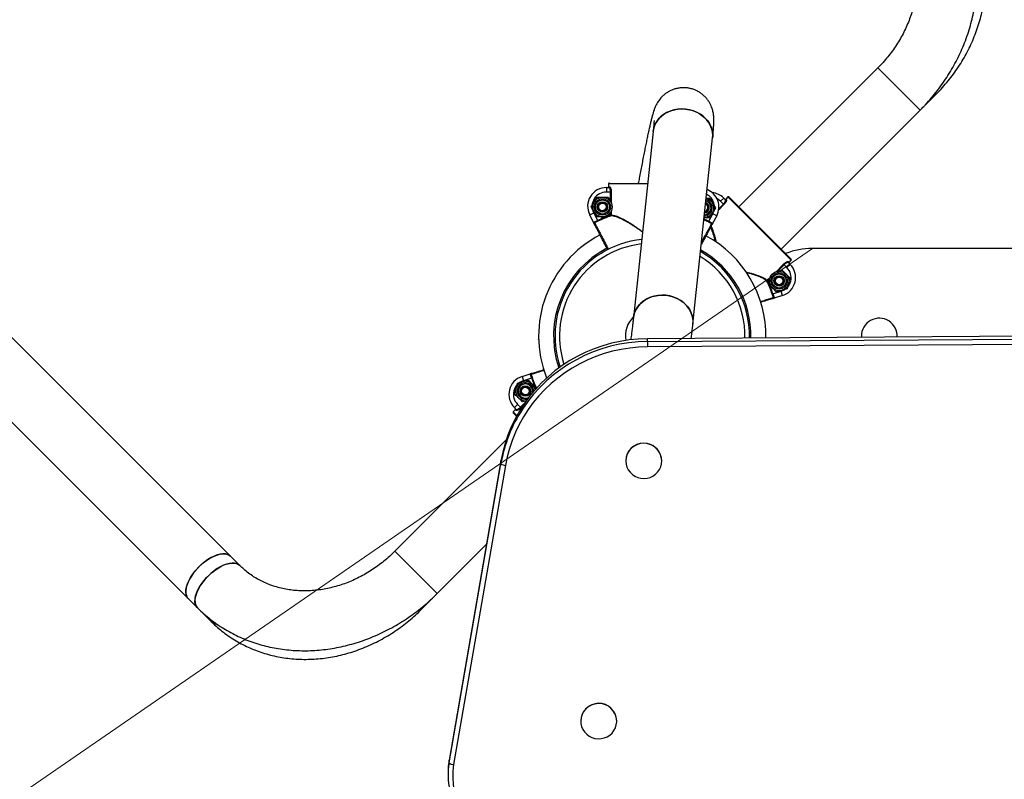
# Model space of a CAD drawing. Units: millimetres. Extents: x 37 to 56.9, y 35.8 to 60.5.
# Drawn here: x 49.7 to 50.4, y 47.9 to 48.4 of the extents above; entities that cross this region are included whole.
import ezdxf

# ---------------------------------------------------------------- set-up
doc = ezdxf.new("R2010")
doc.units = ezdxf.units.MM
doc.linetypes.add('CENTERX2', pattern=[20.32, 12.7, -2.54, 2.54, -2.54])

# ---------------------------------------------------------------- blocks, each defined once
blk = doc.blocks.new('aa')
at = {"color": 7, "linetype": 'Continuous', "lineweight": 25}
for p, q in [((48.49789, 49.34745), (49.84519, 48.0012)), ((49.87346, 48.02949), (49.5238, 48.37888)), ((50.30632, 48.3561), (50.21337, 48.26308)), ((50.33461, 48.32783), (50.30632, 48.3561)), ((50.30632, 48.3561), (50.33461, 48.32783)), ((50.33461, 48.32783), (50.34521, 48.33844)), ((50.34467, 48.33898), (50.34521, 48.33844)), ((50.34521, 48.33844), (50.34469, 48.33896)), ((50.24166, 48.23481), (50.33461, 48.32783)), ((50.15602, 48.31341), (50.14283, 48.18889)), ((50.1826, 48.18467), (50.19579, 48.30919)), ((50.12623, 48.27852), (50.12621, 48.27653)), ((50.12673, 48.27902), (50.15235, 48.27882)), ((50.1248, 48.27604), (50.12478, 48.27304)), ((50.12755, 48.27301), (50.12478, 48.27304)), ((50.1248, 48.27604), (50.12652, 48.27602)), ((50.12621, 48.27653), (50.12701, 48.27652)), ((50.12755, 48.27301), (50.12802, 48.27301)), ((50.1146, 48.26312), (50.1165, 48.26635)), ((50.12591, 48.26953), (50.12776, 48.26626)), ((50.19154, 48.26901), (50.1939, 48.26899)), ((50.1939, 48.26899), (50.19575, 48.26573)), ((50.20318, 48.26902), (50.20106, 48.2669)), ((50.20302, 48.26494), (50.20106, 48.2669)), ((50.20302, 48.26494), (50.20335, 48.26461)), ((50.20318, 48.26902), (50.2044, 48.26781)), ((50.20595, 48.26979), (50.20453, 48.26838)), ((50.20453, 48.26838), (50.20509, 48.26781)), ((50.24838, 48.22739), (50.20595, 48.26979)), ((50.20665, 48.26979), (50.24838, 48.2281)), ((50.1136, 48.2578), (50.11626, 48.25918)), ((50.11624, 48.25268), (50.1136, 48.2578)), ((50.11626, 48.25918), (50.11891, 48.25405)), ((50.1183, 48.25659), (50.11645, 48.25985)), ((50.12742, 48.25752), (50.12759, 48.25705)), ((50.12742, 48.25752), (50.12789, 48.25752)), ((50.12791, 48.26012), (50.12771, 48.25976)), ((50.19315, 48.25346), (50.19588, 48.25855)), ((50.1976, 48.26246), (50.1957, 48.25923)), ((50.19852, 48.25713), (50.19588, 48.25855)), ((50.11891, 48.25405), (50.11913, 48.2536)), ((50.19292, 48.25301), (50.19315, 48.25346)), ((50.19852, 48.25713), (50.19579, 48.25205)), ((50.70452, 48.23529), (50.26252, 48.23529)), ((50.2432, 48.22479), (50.24353, 48.22446)), ((50.24761, 48.22463), (50.24549, 48.22251)), ((50.2464, 48.22654), (50.24697, 48.22597)), ((50.2464, 48.22584), (50.24761, 48.22463)), ((50.24697, 48.22597), (50.24838, 48.22739)), ((50.23818, 48.21977), (50.23857, 48.21987)), ((50.24549, 48.22251), (50.24353, 48.22446)), ((50.23213, 48.21329), (50.23258, 48.2135)), ((50.23225, 48.21383), (50.23258, 48.2135)), ((50.23301, 48.21165), (50.23398, 48.21527)), ((50.24751, 48.21554), (50.24654, 48.21192)), ((50.23561, 48.20484), (50.23608, 48.205)), ((50.23608, 48.205), (50.24159, 48.20671)), ((50.24248, 48.20385), (50.24159, 48.20671)), ((50.24557, 48.20829), (50.24194, 48.20732)), ((50.24248, 48.20385), (50.23698, 48.20214)), ((50.78792, 48.1791), (50.15216, 48.17492)), ((50.07947, 48.17418), (50.07938, 48.17447)), ((50.15218, 48.17305), (50.15216, 48.17492)), ((50.15218, 48.17305), (50.78794, 48.17723)), ((50.78796, 48.1737), (50.1522, 48.16952)), ((50.29522, 48.17668), (50.29525, 48.17586)), ((50.06528, 48.1453), (50.0689, 48.14627)), ((50.06836, 48.14974), (50.07387, 48.15145)), ((50.06836, 48.14974), (50.06925, 48.14687)), ((50.07477, 48.14859), (50.06925, 48.14687)), ((50.07524, 48.14875), (50.07477, 48.14859)), ((50.06334, 48.13805), (50.06431, 48.14167)), ((50.07783, 48.14194), (50.0777, 48.14145)), ((50.07114, 48.13341), (50.06864, 48.13274)), ((50.06387, 48.12761), (50.06246, 48.1262)), ((50.06323, 48.12896), (50.06535, 48.13108)), ((50.06445, 48.12775), (50.06323, 48.12896)), ((50.06444, 48.12705), (50.06387, 48.12761)), ((50.06535, 48.13108), (50.06731, 48.12913)), ((50.06764, 48.12879), (50.06731, 48.12913)), ((50.06471, 48.12324), (50.06246, 48.12549)), ((50.05778, 48.10737), (49.9833, 48.03283)), ((50.05422, 48.09326), (50.01961, 47.89325)), ((50.05423, 48.09139), (50.05422, 48.09326)), ((50.13776, 48.09331), (50.13776, 48.09319)), ((50.16176, 48.09335), (50.16176, 48.09346)), ((50.01962, 47.89138), (50.05423, 48.09139)), ((50.05719, 48.09031), (50.02258, 47.8903)), ((50.01159, 48.00456), (50.04458, 48.03758)), ((49.87959, 48.02337), (49.87346, 48.02949)), ((49.9833, 48.03283), (50.01159, 48.00456)), ((49.84519, 48.0012), (49.85132, 47.99507)), ((50.00099, 47.99395), (50.01159, 48.00456)), ((49.85132, 47.99507), (49.86056, 47.98584)), ((50.00099, 47.99395), (50.00039, 47.99455)), ((50.00046, 47.99448), (50.00099, 47.99395)), ((50.10765, 47.91931), (50.10765, 47.9192)), ((50.13165, 47.91936), (50.13165, 47.91947)), ((50.01962, 47.89138), (50.01961, 47.89325)), ((50.01891, 47.88474), (50.01892, 47.88287))]:
    blk.add_line(p, q, dxfattribs=at)
at = {"color": 8, "linetype": 'Continuous', "lineweight": 25}
for p, q in [((50.1523, 48.27832), (50.12623, 48.27852)), ((50.1275, 48.26669), (50.12755, 48.27301)), ((50.12802, 48.27301), (50.12796, 48.26591)), ((50.20335, 48.26461), (50.19985, 48.26111)), ((50.19995, 48.26187), (50.20302, 48.26494)), ((50.12742, 48.25752), (50.12744, 48.25934)), ((50.12791, 48.26012), (50.12789, 48.25752)), ((50.23818, 48.21977), (50.2432, 48.22479)), ((50.24353, 48.22446), (50.23906, 48.21998)), ((50.23225, 48.21383), (50.23408, 48.21567)), ((50.23387, 48.21479), (50.23258, 48.2135)), ((50.06246, 48.1262), (50.06496, 48.1237)), ((50.06731, 48.12913), (50.06999, 48.13181)), ((50.06863, 48.12978), (50.06764, 48.12879))]:
    blk.add_line(p, q, dxfattribs=at)
at = {"color": 7, "linetype": 'CENTERX2', "lineweight": 18}
for p, q in [((48.45343, 46.98869), (50.26252, 48.23529)), ((50.26252, 48.23529), (50.81642, 48.23529))]:
    blk.add_line(p, q, dxfattribs=at)
at = {"color": 7, "linetype": 'Continuous', "lineweight": 25, "flags": 128}
for points in [[(50.19579, 48.30919), (50.19588, 48.3109), (50.19568, 48.31322), (50.19513, 48.3155), (50.19423, 48.3177), (50.19301, 48.31979), (50.19149, 48.32173), (50.18968, 48.32349), (50.18763, 48.32502), (50.18537, 48.32631), (50.18294, 48.32734), (50.18039, 48.32807), (50.17775, 48.32851), (50.17509, 48.32864), (50.17244, 48.32846), (50.16984, 48.32798), (50.16736, 48.32719), (50.16503, 48.32613), (50.1629, 48.3248), (50.16099, 48.32322), (50.15935, 48.32144), (50.15801, 48.31947), (50.15699, 48.31736), (50.1563, 48.31514), (50.15602, 48.3134)], [(50.15602, 48.31341), (50.15609, 48.31401), (50.1566, 48.31626), (50.15746, 48.31843), (50.15864, 48.32048), (50.16014, 48.32236), (50.16191, 48.32404), (50.16394, 48.32549), (50.16618, 48.32669), (50.16859, 48.32762), (50.17113, 48.32826), (50.17376, 48.32859), (50.17642, 48.32861), (50.17908, 48.32833)], [(50.17908, 48.32833), (50.18168, 48.32774), (50.18418, 48.32686), (50.18652, 48.3257), (50.18868, 48.32428), (50.19062, 48.32263), (50.19228, 48.32078), (50.19366, 48.31877), (50.19472, 48.31661), (50.19545, 48.31436), (50.19582, 48.31206), (50.19584, 48.30975), (50.19579, 48.30919)], [(50.1826, 48.18467), (50.18269, 48.18638), (50.18249, 48.1887), (50.18194, 48.19098), (50.18104, 48.19318), (50.17982, 48.19527), (50.1783, 48.19721), (50.17649, 48.19896), (50.17444, 48.2005), (50.17218, 48.20179), (50.16975, 48.20281), (50.1672, 48.20355), (50.16457, 48.20399), (50.1619, 48.20412), (50.15925, 48.20394), (50.15666, 48.20345), (50.15417, 48.20267), (50.15184, 48.2016), (50.14971, 48.20027), (50.1478, 48.1987), (50.14616, 48.19692), (50.14482, 48.19495), (50.1438, 48.19284), (50.14311, 48.19062), (50.14283, 48.18889)], [(50.14283, 48.18889), (50.1429, 48.18948), (50.14341, 48.19174), (50.14427, 48.19391), (50.14546, 48.19596), (50.14695, 48.19783), (50.14872, 48.19952), (50.15075, 48.20097), (50.15299, 48.20217), (50.1554, 48.2031), (50.15794, 48.20373), (50.16057, 48.20407), (50.16323, 48.20409), (50.16589, 48.20381)], [(50.16589, 48.20381), (50.16849, 48.20322), (50.17099, 48.20234), (50.17333, 48.20118), (50.17549, 48.19976), (50.17743, 48.19811), (50.1791, 48.19626), (50.18047, 48.19424), (50.18153, 48.19209), (50.18226, 48.18984), (50.18263, 48.18754), (50.18265, 48.18522), (50.1826, 48.18467)], [(50.15216, 48.17492), (50.1461, 48.1747), (50.14006, 48.17412), (50.13406, 48.17318), (50.12814, 48.17189), (50.12231, 48.17024), (50.11658, 48.16826), (50.111, 48.16593), (50.10556, 48.16328), (50.1003, 48.16031), (50.09524, 48.15703), (50.09038, 48.15346), (50.08576, 48.1496), (50.08138, 48.14548), (50.07727, 48.1411), (50.07343, 48.13649), (50.06989, 48.13166), (50.06665, 48.12662), (50.06373, 48.1214), (50.06114, 48.11602), (50.05888, 48.1105), (50.05697, 48.10485), (50.05542, 48.09909), (50.05422, 48.09326)], [(50.15218, 48.17305), (50.15218, 48.17288), (50.15218, 48.1726), (50.15218, 48.17223), (50.15219, 48.17177), (50.15219, 48.17125), (50.15219, 48.17069), (50.1522, 48.1701), (50.1522, 48.16952)], [(50.1522, 48.16952), (50.14632, 48.16931), (50.14046, 48.16874), (50.13464, 48.16783), (50.1289, 48.16658), (50.12324, 48.16498), (50.11769, 48.16305), (50.11227, 48.1608), (50.107, 48.15823), (50.10189, 48.15534), (50.09698, 48.15216), (50.09227, 48.1487), (50.08778, 48.14496), (50.08354, 48.14096), (50.07955, 48.13671), (50.07583, 48.13224), (50.07239, 48.12755), (50.06925, 48.12267), (50.06642, 48.11761), (50.0639, 48.11239), (50.06172, 48.10703), (50.05986, 48.10155), (50.05836, 48.09597), (50.05719, 48.09031)], [(50.16159, 48.09131), (50.16176, 48.09335), (50.16157, 48.09539), (50.16101, 48.09737), (50.16012, 48.09922), (50.15891, 48.10089), (50.15742, 48.10234), (50.1557, 48.1035), (50.15379, 48.10435), (50.15177, 48.10487), (50.14969, 48.10504), (50.1476, 48.10484), (50.14559, 48.1043), (50.1437, 48.10342), (50.14199, 48.10223), (50.14052, 48.10077), (50.13933, 48.09909), (50.13846, 48.09722), (50.13793, 48.09524), (50.13776, 48.09319), (50.13796, 48.09115), (50.13851, 48.08917), (50.13941, 48.08732), (50.14062, 48.08565), (50.14211, 48.08421), (50.14383, 48.08304), (50.14573, 48.08219), (50.14776, 48.08167), (50.14984, 48.08151), (50.15192, 48.0817), (50.15394, 48.08224), (50.15583, 48.08312), (50.15754, 48.08431), (50.159, 48.08577), (50.16019, 48.08746), (50.16107, 48.08932), (50.16159, 48.09131)], [(49.84519, 48.0012), (49.84496, 48.00144), (49.84421, 48.00257), (49.84373, 48.00392), (49.84353, 48.00548), (49.84361, 48.00722), (49.84397, 48.0091), (49.84461, 48.01109), (49.84551, 48.01315), (49.84665, 48.01526), (49.84802, 48.01737), (49.84959, 48.01944), (49.85134, 48.02144), (49.85323, 48.02333), (49.85523, 48.02507), (49.8573, 48.02665), (49.8594, 48.02802), (49.86151, 48.02917), (49.86357, 48.03007), (49.86556, 48.0307), (49.86744, 48.03107), (49.86918, 48.03115), (49.87074, 48.03095), (49.87209, 48.03047), (49.87322, 48.02972), (49.87346, 48.02949)], [(49.87346, 48.02949), (49.87268, 48.03013), (49.87144, 48.03074), (49.86998, 48.03108), (49.86833, 48.03114), (49.86652, 48.03092), (49.86458, 48.03042), (49.86255, 48.02965), (49.86046, 48.02862), (49.85835, 48.02736), (49.85625, 48.02589), (49.85422, 48.02422), (49.85227, 48.0224)], [(49.85227, 48.0224), (49.85045, 48.02045), (49.84879, 48.01841), (49.84731, 48.01632), (49.84605, 48.0142), (49.84503, 48.01211), (49.84426, 48.01008), (49.84376, 48.00814), (49.84354, 48.00633), (49.8436, 48.00468), (49.84394, 48.00322), (49.84455, 48.00198), (49.84519, 48.0012)], [(49.85132, 47.99507), (49.85109, 47.99532), (49.85034, 47.99644), (49.84986, 47.9978), (49.84966, 47.99936), (49.84974, 48.00109), (49.85011, 48.00297), (49.85074, 48.00496), (49.85164, 48.00703), (49.85278, 48.00913), (49.85415, 48.01124), (49.85573, 48.01331), (49.85747, 48.01531), (49.85936, 48.0172), (49.86136, 48.01895), (49.86343, 48.02052), (49.86553, 48.02189), (49.86764, 48.02304), (49.86971, 48.02394), (49.8717, 48.02458), (49.87357, 48.02494), (49.87531, 48.02502), (49.87687, 48.02482), (49.87822, 48.02434), (49.87935, 48.0236), (49.87959, 48.02338)], [(49.87959, 48.02337), (49.87882, 48.024), (49.87757, 48.02462), (49.87611, 48.02496), (49.87446, 48.02502), (49.87265, 48.02479), (49.87071, 48.02429), (49.86868, 48.02352), (49.86659, 48.0225), (49.86448, 48.02124), (49.86239, 48.01976), (49.86035, 48.01809), (49.8584, 48.01627)], [(49.8584, 48.01627), (49.85658, 48.01432), (49.85492, 48.01228), (49.85344, 48.01019), (49.85218, 48.00808), (49.85116, 48.00599), (49.85039, 48.00395), (49.84989, 48.00201), (49.84967, 48.0002), (49.84973, 47.99855), (49.85007, 47.99709), (49.85068, 47.99585), (49.85138, 47.99501)], [(50.12522, 47.90886), (50.12698, 47.90996), (50.12852, 47.91135), (50.12979, 47.91298), (50.13075, 47.91481), (50.13137, 47.91676), (50.13164, 47.9188), (50.13155, 47.92085), (50.13109, 47.92285), (50.13028, 47.92474), (50.12915, 47.92647), (50.12774, 47.92797), (50.12607, 47.92922), (50.12422, 47.93016), (50.12222, 47.93077), (50.12015, 47.93103), (50.11806, 47.93094), (50.11602, 47.93049), (50.11408, 47.9297), (50.11232, 47.92859), (50.11078, 47.9272), (50.10952, 47.92557), (50.10855, 47.92375), (50.10793, 47.92179), (50.10766, 47.91976), (50.10776, 47.91771), (50.10822, 47.91571), (50.10902, 47.91382), (50.11015, 47.91209), (50.11157, 47.91058), (50.11323, 47.90934), (50.11509, 47.9084), (50.11708, 47.90779), (50.11916, 47.90752), (50.12125, 47.90762), (50.12329, 47.90807), (50.12522, 47.90886)], [(50.01961, 47.89325), (50.01906, 47.88898), (50.01891, 47.88474)]]:
    blk.add_lwpolyline(points, dxfattribs=at)
at = {"color": 8, "linetype": 'Continuous', "lineweight": 25, "flags": 128}
blk.add_lwpolyline([(50.20106, 48.2669), (50.19955, 48.26812), (50.19869, 48.26863)], dxfattribs=at)
at = {"color": 7, "linetype": 'Continuous', "lineweight": 25}
for centre, radius in [((50.1221, 48.26306), 0.0065), ((50.1221, 48.26306), 0.00548), ((50.1221, 48.26306), 0.00471), ((50.1221, 48.26306), 0.0035), ((50.1221, 48.26306), 0.00325), ((50.1221, 48.26306), 0.003), ((50.1221, 48.26306), 0.00251), ((50.24026, 48.21359), 0.0065), ((50.24026, 48.21359), 0.00548), ((50.24026, 48.21359), 0.00471), ((50.24026, 48.21359), 0.0035), ((50.24026, 48.21359), 0.00325), ((50.24026, 48.21359), 0.003), ((50.24026, 48.21359), 0.00251), ((50.07058, 48.13999), 0.0035), ((50.07058, 48.13999), 0.00325), ((50.07058, 48.13999), 0.003), ((50.07058, 48.13999), 0.00251)]:
    blk.add_circle(centre, radius, dxfattribs=at)
for centre, radius, start, end in [((50.12673, 48.27852), 0.0005, 89.54727, 179.54727), ((50.12673, 48.27852), 0.0005, 89.55139, 179.55139), ((50.12471, 48.26354), 0.0125, 89.54727, 207.30581), ((50.12471, 48.26354), 0.0095, 89.54727, 207.30581), ((50.12652, 48.27652), 0.000493, 270.33276, 0.31179), ((50.1875, 48.26304), 0.0125, 331.78873, 68.26114), ((50.19435, 48.26018), 0.0125, 45.02234, 84.55188), ((50.1901, 48.26252), 0.0065, 269.54727, 77.3696), ((50.1901, 48.26252), 0.00471, 273.02513, 74.95078), ((50.1901, 48.26252), 0.0035, 276.2485, 70.51996), ((50.1901, 48.26252), 0.00325, 277.21085, 70.69651), ((50.1901, 48.26252), 0.003, 278.33845, 69.56892), ((50.1901, 48.26252), 0.00251, 281.26226, 66.64511), ((50.20474, 48.26816), 0.000493, 225.80783, 315.78686), ((50.2063, 48.26944), 0.0005, 45.02234, 135.02234), ((50.2063, 48.26944), 0.0005, 45.02646, 135.02646), ((50.15542, 48.17679), 0.08545, 109.12742, 115.29379), ((50.12741, 48.2575), 0.000488, 291.84815, 1.74508), ((50.11711, 48.2521), 0.0005, 116.96046, 207.29933), ((50.15542, 48.17679), 0.08495, 109.12742, 115.29379), ((50.15542, 48.17679), 0.08495, 63.80076, 65.98899), ((50.19492, 48.25148), 0.0005, 331.79522, 62.13408), ((50.15542, 48.17679), 0.076, 117.3044, 201.66689), ((50.15542, 48.17679), 0.065, 96.17607, 198.64934), ((50.15542, 48.17679), 0.076, 358.98239, 61.78728), ((50.15542, 48.17679), 0.065, 358.74633, 60.1822), ((50.26252, 48.18529), 0.05, 90, 111.08721), ((50.23877, 48.21579), 0.0125, 287.2638, 45.02234), ((50.24675, 48.22618), 0.000493, 134.25783, 224.23686), ((50.24803, 48.22774), 0.0005, 315.02234, 45.02234), ((50.24803, 48.22774), 0.0005, 315.01823, 45.01823), ((50.23877, 48.21579), 0.0095, 287.2638, 45.02234), ((50.23258, 48.21347), 0.000488, 132.82454, 202.72147), ((50.15542, 48.17679), 0.08495, 19.27583, 25.4422), ((50.15542, 48.17679), 0.08545, 19.27583, 25.4422), ((50.23596, 48.20235), 0.0005, 287.27029, 17.60916), ((50.15542, 48.17679), 0.018, 133.87376, 189.60173), ((50.30722, 48.17668), 0.012, 356.84949, 180), ((50.07207, 48.1378), 0.0125, 107.2638, 225.02234), ((50.07207, 48.1378), 0.0095, 107.2638, 225.02234), ((50.07058, 48.13999), 0.0065, 45.02234, 275.44176), ((50.07488, 48.15124), 0.0005, 107.27029, 197.60916), ((50.15542, 48.17679), 0.08495, 199.27583, 204.32732), ((50.07058, 48.13999), 0.00471, 45.02234, 311.68471), ((50.07058, 48.13999), 0.00471, 329.58381, 45.02234), ((50.07058, 48.13999), 0.0065, 7.43739, 45.02234), ((50.1498, 48.07479), 0.09699, 146.84484, 170.14589), ((50.06281, 48.12584), 0.0005, 135.02234, 225.02234), ((50.06281, 48.12584), 0.0005, 135.01823, 225.01823), ((50.06409, 48.1274), 0.000493, 314.25783, 44.23686), ((50.14976, 48.0932), 0.012, 1.23229, 179.50613), ((50.05729, 48.09515), 0.00485, 230.94811, 268.91177), ((49.86462, 47.9901), 0.00588, 226.38102, 264.86284), ((49.86469, 47.99027), 0.00606, 226.96178, 263.93217), ((50.11965, 47.91921), 0.012, 1.22534, 179.51309), ((50.06717, 47.88319), 0.04825, 170.22234, 213.61112), ((50.02267, 47.89515), 0.00485, 230.94811, 268.91177), ((50.06807, 47.88278), 0.0461, 170.6088, 256.83644)]:
    blk.add_arc(centre, radius, start, end, dxfattribs=at)
at = {"color": 8, "linetype": 'Continuous', "lineweight": 25}
for centre, radius, start, end in [((50.1875, 48.26304), 0.0095, 331.78873, 63.10578), ((50.1901, 48.26252), 0.00548, 271.77031, 76.13705), ((50.15542, 48.17679), 0.08545, 63.80076, 66.0974), ((50.15542, 48.17679), 0.062, 96.81353, 197.82028), ((50.15542, 48.17679), 0.066, 117.3033, 198.89228), ((50.15542, 48.17679), 0.066, 358.77104, 60.56401), ((50.15542, 48.17679), 0.062, 358.6674, 58.9552), ((50.15251, 48.07257), 0.10048, 90.18988, 146.63333), ((50.07058, 48.13999), 0.00548, 45.02234, 285.84286), ((50.15542, 48.17679), 0.08545, 199.27583, 204.45506), ((50.07058, 48.13999), 0.00548, 357.035, 45.02234)]:
    blk.add_arc(centre, radius, start, end, dxfattribs=at)
at = {"color": 7, "linetype": 'Continuous', "lineweight": 25}
for points, knots in [([(50.33461, 48.32783), (50.33542, 48.32865), (50.33768, 48.33095), (50.34123, 48.33487), (50.34517, 48.33964), (50.34889, 48.34459), (50.35237, 48.34969), (50.3556, 48.35494), (50.35857, 48.36031), (50.36128, 48.3658), (50.36372, 48.37139), (50.36588, 48.37707), (50.36775, 48.38282), (50.36934, 48.38863), (50.37062, 48.39447), (50.37161, 48.40034), (50.3723, 48.40622), (50.37268, 48.41209), (50.37276, 48.41794), (50.37254, 48.42374), (50.37201, 48.42949), (50.37117, 48.43517), (50.37004, 48.44076), (50.36861, 48.44624), (50.3669, 48.45161), (50.36489, 48.45685), (50.36261, 48.46194), (50.36005, 48.46687), (50.35722, 48.47163), (50.35414, 48.4762), (50.35081, 48.48058), (50.34742, 48.48456), (50.34506, 48.48699), (50.34397, 48.48811)], [0, 0, 0, 0, 0.018587, 0.051784, 0.084987, 0.11819, 0.151394, 0.184596, 0.217794, 0.250985, 0.284167, 0.317337, 0.350491, 0.383626, 0.416736, 0.449818, 0.482867, 0.515878, 0.548846, 0.581766, 0.614634, 0.647447, 0.680201, 0.712895, 0.745528, 0.7781, 0.810613, 0.84307, 0.875476, 0.907837, 0.94016, 0.972452, 1, 1, 1, 1]), ([(50.34521, 48.33844), (50.34598, 48.33922), (50.3481, 48.34138), (50.35141, 48.34507), (50.35508, 48.34957), (50.35851, 48.35423), (50.3617, 48.35905), (50.36463, 48.36401), (50.36731, 48.3691), (50.36972, 48.37429), (50.37185, 48.37958), (50.37369, 48.38495), (50.37525, 48.39038), (50.37651, 48.39585), (50.37747, 48.40136), (50.37813, 48.40687), (50.37848, 48.41237), (50.37853, 48.41785), (50.37827, 48.42329), (50.37771, 48.42867), (50.37684, 48.43398), (50.37568, 48.43919), (50.37422, 48.44429), (50.37247, 48.44927), (50.37043, 48.45411), (50.36812, 48.45879), (50.36554, 48.46331), (50.36271, 48.46764), (50.35961, 48.47178), (50.35645, 48.47554), (50.35423, 48.47782), (50.35321, 48.47888)], [0, 0, 0, 0, 0.020114, 0.055674, 0.091241, 0.126811, 0.16238, 0.197946, 0.233507, 0.269058, 0.304595, 0.340115, 0.375611, 0.411078, 0.446509, 0.481899, 0.51724, 0.552525, 0.587749, 0.622906, 0.657991, 0.693, 0.727932, 0.762785, 0.797563, 0.832268, 0.866905, 0.901482, 0.936008, 0.970494, 1, 1, 1, 1]), ([(50.3157, 48.45981), (50.31614, 48.45937), (50.31755, 48.45793), (50.31978, 48.45534), (50.32228, 48.45198), (50.32453, 48.44842), (50.32652, 48.44468), (50.32824, 48.44079), (50.32969, 48.43675), (50.33087, 48.43259), (50.33176, 48.42831), (50.33238, 48.42395), (50.33271, 48.41951), (50.33275, 48.415), (50.33251, 48.41046), (50.332, 48.40589), (50.3312, 48.4013), (50.33012, 48.39673), (50.32877, 48.39218), (50.32715, 48.38767), (50.32527, 48.38322), (50.32313, 48.37885), (50.32074, 48.37457), (50.31811, 48.3704), (50.31526, 48.36636), (50.31218, 48.36247), (50.30919, 48.35904), (50.30717, 48.35698), (50.30632, 48.3561)], [0, 0, 0, 0, 0.01861, 0.059904, 0.101172, 0.142344, 0.183368, 0.224204, 0.264826, 0.305225, 0.3454, 0.385363, 0.425128, 0.464717, 0.50415, 0.543448, 0.582632, 0.621721, 0.660731, 0.699676, 0.738568, 0.777419, 0.816237, 0.855027, 0.893797, 0.932551, 0.971291, 1, 1, 1, 1]), ([(50.19579, 48.30919), (50.19584, 48.30967), (50.19599, 48.3111), (50.1962, 48.31331), (50.19641, 48.31577), (50.19656, 48.31815), (50.19664, 48.32017), (50.19663, 48.32187), (50.19657, 48.32317), (50.19647, 48.32432), (50.19631, 48.32554), (50.19605, 48.32686), (50.19568, 48.32831), (50.19514, 48.3299), (50.19438, 48.33161), (50.19339, 48.33339), (50.19213, 48.33517), (50.19063, 48.33686), (50.18891, 48.33841), (50.18699, 48.33977), (50.18491, 48.34091), (50.18263, 48.34182), (50.18019, 48.34246), (50.17767, 48.34279), (50.1752, 48.3428), (50.17282, 48.34252), (50.17056, 48.34199), (50.16844, 48.34122), (50.16649, 48.34026), (50.16472, 48.33914), (50.16315, 48.33792), (50.16179, 48.33664), (50.16066, 48.33536), (50.15973, 48.33412), (50.15897, 48.33297), (50.15836, 48.33188), (50.15784, 48.33086), (50.15739, 48.32986), (50.15697, 48.32881), (50.15654, 48.32761), (50.156, 48.32594), (50.15542, 48.32392), (50.15479, 48.32149), (50.15418, 48.319), (50.15354, 48.31627), (50.15287, 48.31326), (50.15219, 48.31007), (50.15147, 48.30667), (50.15074, 48.30306), (50.14998, 48.29926), (50.14919, 48.29526), (50.14839, 48.29108), (50.14757, 48.28673), (50.14681, 48.28266), (50.14632, 48.27999), (50.14611, 48.27887)], [0, 0, 0, 0, 0.015201, 0.045717, 0.076912, 0.109825, 0.147023, 0.169827, 0.184107, 0.196685, 0.207838, 0.218306, 0.228662, 0.239269, 0.250512, 0.262442, 0.274887, 0.287654, 0.300615, 0.313693, 0.326842, 0.340034, 0.35453, 0.368593, 0.382228, 0.395477, 0.408368, 0.420915, 0.433115, 0.444951, 0.456375, 0.467318, 0.477718, 0.487618, 0.49725, 0.507032, 0.517341, 0.528828, 0.542372, 0.559369, 0.582691, 0.62191, 0.653714, 0.683724, 0.715439, 0.745986, 0.775893, 0.805418, 0.834697, 0.863808, 0.8928, 0.921704, 0.950543, 0.979332, 1, 1, 1, 1]), ([(50.15663, 48.32094), (50.15663, 48.32095), (50.15663, 48.32097), (50.15663, 48.32073), (50.15661, 48.32023), (50.15656, 48.31939), (50.15647, 48.31822), (50.15634, 48.31669), (50.15619, 48.31506), (50.15606, 48.31388), (50.15602, 48.31341)], [0, 0, 0, 0, 0.041043, 0.14737, 0.269237, 0.406223, 0.556564, 0.717696, 0.886956, 1, 1, 1, 1]), ([(50.12571, 48.27603), (50.12577, 48.27603), (50.12588, 48.27604), (50.12603, 48.27613), (50.12614, 48.27626), (50.1262, 48.2764), (50.12621, 48.27649), (50.12621, 48.27653)], [0, 0, 0, 0, 0.214771, 0.429526, 0.644241, 0.8589, 1, 1, 1, 1]), ([(50.12755, 48.27301), (50.12755, 48.27306), (50.12755, 48.27319), (50.12754, 48.27337), (50.12753, 48.27359), (50.1275, 48.27385), (50.12746, 48.27418), (50.1274, 48.27449), (50.12732, 48.27478), (50.12724, 48.27506), (50.12715, 48.27529), (50.12707, 48.27546), (50.12699, 48.27561), (50.12691, 48.27574), (50.12683, 48.27584), (50.12675, 48.27592), (50.12667, 48.27598), (50.12659, 48.27602), (50.12654, 48.27602), (50.12652, 48.27602)], [0, 0, 0, 0, 0.027812, 0.083653, 0.1117, 0.161439, 0.252053, 0.327029, 0.378875, 0.47325, 0.551251, 0.589225, 0.658786, 0.718686, 0.775632, 0.830881, 0.886635, 0.943052, 1, 1, 1, 1]), ([(50.12701, 48.27652), (50.12711, 48.27648), (50.12731, 48.27639), (50.12762, 48.27575), (50.12788, 48.27482), (50.12801, 48.27383), (50.12801, 48.27322), (50.12802, 48.27301)], [0, 0, 0, 0, 0.221846, 0.444389, 0.668691, 0.886246, 1, 1, 1, 1]), ([(50.1165, 48.26635), (50.11654, 48.26643), (50.11719, 48.26752), (50.11782, 48.26859), (50.1184, 48.26959)], [0, 0, 0, 0, 0.070215, 1, 1, 1, 1]), ([(50.1184, 48.26959), (50.11872, 48.26958), (50.11994, 48.26957), (50.12121, 48.26956), (50.12215, 48.26956)], [0, 0, 0, 0, 0.257551, 1, 1, 1, 1]), ([(50.12215, 48.26956), (50.1225, 48.26955), (50.12377, 48.26954), (50.125, 48.26953), (50.12591, 48.26953)], [0, 0, 0, 0, 0.268634, 1, 1, 1, 1]), ([(50.12776, 48.26626), (50.1278, 48.26619), (50.12787, 48.26607), (50.12794, 48.26595), (50.12796, 48.26591)], [0, 0, 0, 0, 0.648892, 1, 1, 1, 1]), ([(50.19575, 48.26573), (50.1958, 48.26565), (50.19642, 48.26455), (50.19703, 48.26347), (50.1976, 48.26246)], [0, 0, 0, 0, 0.070215, 1, 1, 1, 1]), ([(50.20302, 48.26494), (50.20305, 48.26497), (50.20315, 48.26507), (50.20327, 48.2652), (50.20341, 48.26536), (50.20358, 48.26557), (50.20378, 48.26583), (50.20395, 48.2661), (50.2041, 48.26636), (50.20424, 48.26661), (50.20433, 48.26684), (50.2044, 48.26702), (50.20444, 48.26718), (50.20448, 48.26733), (50.20449, 48.26746), (50.20449, 48.26757), (50.20447, 48.26767), (50.20444, 48.26775), (50.20441, 48.26779), (50.2044, 48.26781)], [0, 0, 0, 0, 0.027812, 0.083653, 0.1117, 0.161439, 0.252053, 0.327029, 0.378875, 0.47325, 0.551251, 0.589225, 0.658786, 0.718686, 0.775632, 0.830881, 0.886635, 0.943052, 1, 1, 1, 1]), ([(50.20509, 48.26781), (50.20514, 48.26772), (50.20522, 48.26752), (50.20499, 48.26684), (50.20452, 48.26599), (50.20392, 48.2652), (50.2035, 48.26476), (50.20335, 48.26461)], [0, 0, 0, 0, 0.221846, 0.444389, 0.668691, 0.886246, 1, 1, 1, 1]), ([(50.20382, 48.26838), (50.20387, 48.26834), (50.20396, 48.26827), (50.20412, 48.26823), (50.20429, 48.26823), (50.20443, 48.26829), (50.2045, 48.26835), (50.20453, 48.26838)], [0, 0, 0, 0, 0.214771, 0.429526, 0.644241, 0.8589, 1, 1, 1, 1]), ([(50.11645, 48.25985), (50.1164, 48.25993), (50.11578, 48.26103), (50.11517, 48.26211), (50.1146, 48.26312)], [0, 0, 0, 0, 0.070215, 1, 1, 1, 1]), ([(50.12771, 48.25976), (50.12766, 48.25969), (50.12702, 48.25859), (50.12639, 48.25752), (50.1258, 48.25653)], [0, 0, 0, 0, 0.0702148, 1, 1, 1, 1]), ([(50.1957, 48.25923), (50.19566, 48.25915), (50.19501, 48.25806), (50.19439, 48.25699), (50.1938, 48.25599)], [0, 0, 0, 0, 0.0702148, 1, 1, 1, 1]), ([(50.11624, 48.25268), (50.11625, 48.25271), (50.11625, 48.25277), (50.11656, 48.25296), (50.11717, 48.25325), (50.11799, 48.25362), (50.11861, 48.25391), (50.11891, 48.25405)], [0, 0, 0, 0, 0.142295, 0.355768, 0.570394, 0.785194, 1, 1, 1, 1]), ([(50.11624, 48.25268), (50.11624, 48.25268), (50.11624, 48.25268), (50.11625, 48.25267), (50.11625, 48.25266), (50.11628, 48.25262), (50.11638, 48.25256), (50.11662, 48.25249), (50.1168, 48.25253), (50.11688, 48.25255)], [0, 0, 0, 0, 0.004366, 0.013315, 0.065589, 0.072187, 0.347764, 0.711319, 1, 1, 1, 1]), ([(50.11666, 48.25187), (50.11664, 48.2519), (50.11661, 48.25198), (50.11644, 48.2523), (50.11631, 48.25254), (50.11625, 48.25266), (50.11624, 48.25268), (50.11624, 48.25268)], [0, 0, 0, 0, 0.320335, 0.67694, 0.939309, 0.996158, 1, 1, 1, 1]), ([(50.12566, 48.23445), (50.12526, 48.23521), (50.12434, 48.23699), (50.12294, 48.23972), (50.12148, 48.24253), (50.12016, 48.24509), (50.11901, 48.24733), (50.11805, 48.24918), (50.11733, 48.25058), (50.1168, 48.2516), (50.11671, 48.25178), (50.11666, 48.25187)], [0, 0, 0, 0, 0.083139, 0.195147, 0.307156, 0.419165, 0.531172, 0.643178, 0.755183, 0.867187, 1, 1, 1, 1]), ([(50.11913, 48.2536), (50.11877, 48.25343), (50.11807, 48.2531), (50.11732, 48.25275), (50.11697, 48.25259), (50.11688, 48.25255)], [0, 0, 0, 0, 0.426504, 0.851468, 1, 1, 1, 1]), ([(50.1183, 48.25659), (50.11861, 48.25658), (50.11984, 48.25658), (50.12111, 48.25657), (50.12205, 48.25656)], [0, 0, 0, 0, 0.257551, 1, 1, 1, 1]), ([(50.12205, 48.25656), (50.12239, 48.25655), (50.12366, 48.25654), (50.1249, 48.25654), (50.1258, 48.25653)], [0, 0, 0, 0, 0.268634, 1, 1, 1, 1]), ([(50.19536, 48.25125), (50.19531, 48.25115), (50.19522, 48.25098), (50.19467, 48.24997), (50.19393, 48.24858), (50.19295, 48.24674), (50.19176, 48.24453), (50.19039, 48.24198), (50.1892, 48.23977), (50.18846, 48.23839), (50.18825, 48.23799)], [0, 0, 0, 0, 0.156324, 0.288155, 0.419986, 0.55182, 0.683654, 0.81549, 0.947327, 1, 1, 1, 1]), ([(50.19005, 48.25602), (50.19039, 48.25602), (50.19166, 48.25601), (50.1929, 48.256), (50.1938, 48.25599)], [0, 0, 0, 0, 0.268634, 1, 1, 1, 1]), ([(50.19516, 48.25193), (50.19507, 48.25197), (50.19472, 48.25214), (50.19398, 48.2525), (50.19328, 48.25284), (50.19292, 48.25301)], [0, 0, 0, 0, 0.148532, 0.573496, 1, 1, 1, 1]), ([(50.19315, 48.25346), (50.19345, 48.25331), (50.19406, 48.25302), (50.19487, 48.25264), (50.19548, 48.25234), (50.19578, 48.25214), (50.19579, 48.25208), (50.19579, 48.25205)], [0, 0, 0, 0, 0.214806, 0.429606, 0.644232, 0.857705, 1, 1, 1, 1]), ([(50.19516, 48.25193), (50.19524, 48.25191), (50.19541, 48.25187), (50.19566, 48.25193), (50.19575, 48.252), (50.19578, 48.25203), (50.19579, 48.25204), (50.19579, 48.25205), (50.19579, 48.25205), (50.19579, 48.25205)], [0, 0, 0, 0, 0.288681, 0.652236, 0.927813, 0.934411, 0.986685, 0.995634, 1, 1, 1, 1]), ([(50.19579, 48.25205), (50.19579, 48.25205), (50.19578, 48.25203), (50.19572, 48.25192), (50.19559, 48.25168), (50.19542, 48.25135), (50.19538, 48.25128), (50.19536, 48.25125)], [0, 0, 0, 0, 0.003842, 0.060691, 0.32306, 0.679665, 1, 1, 1, 1]), ([(50.2432, 48.22479), (50.24348, 48.22505), (50.24403, 48.22556), (50.24488, 48.22614), (50.24563, 48.22652), (50.24617, 48.22665), (50.24633, 48.22657), (50.2464, 48.22654)], [0, 0, 0, 0, 0.2032454, 0.4055755, 0.6131645, 0.8307831, 1, 1, 1, 1]), ([(50.2464, 48.22584), (50.24633, 48.22588), (50.24617, 48.22597), (50.24567, 48.22588), (50.245, 48.22559), (50.24425, 48.22512), (50.24377, 48.22468), (50.24353, 48.22446)], [0, 0, 0, 0, 0.171091, 0.390772, 0.598857, 0.799713, 1, 1, 1, 1]), ([(50.24697, 48.22597), (50.24693, 48.22593), (50.24686, 48.22584), (50.24682, 48.22568), (50.24683, 48.22551), (50.24688, 48.22537), (50.24694, 48.2253), (50.24697, 48.22527)], [0, 0, 0, 0, 0.214614, 0.429246, 0.643923, 0.858654, 1, 1, 1, 1]), ([(50.23857, 48.21987), (50.23866, 48.2199), (50.23988, 48.22022), (50.24108, 48.22055), (50.2422, 48.22085)], [0, 0, 0, 0, 0.070215, 1, 1, 1, 1]), ([(50.2422, 48.22085), (50.24242, 48.22062), (50.24329, 48.21976), (50.24418, 48.21886), (50.24485, 48.21819)], [0, 0, 0, 0, 0.257551, 1, 1, 1, 1]), ([(50.24485, 48.21819), (50.24509, 48.21795), (50.24599, 48.21705), (50.24687, 48.21618), (50.24751, 48.21554)], [0, 0, 0, 0, 0.268634, 1, 1, 1, 1]), ([(50.23301, 48.21165), (50.23323, 48.21143), (50.2341, 48.21056), (50.235, 48.20966), (50.23566, 48.209)], [0, 0, 0, 0, 0.257551, 1, 1, 1, 1]), ([(50.23398, 48.21527), (50.234, 48.21536), (50.23404, 48.21549), (50.23407, 48.21562), (50.23408, 48.21567)], [0, 0, 0, 0, 0.648892, 1, 1, 1, 1]), ([(50.24654, 48.21192), (50.24651, 48.21183), (50.24619, 48.2106), (50.24587, 48.20941), (50.24557, 48.20829)], [0, 0, 0, 0, 0.070215, 1, 1, 1, 1]), ([(50.23644, 48.2025), (50.2364, 48.20259), (50.23628, 48.20295), (50.236, 48.20373), (50.23574, 48.20447), (50.23561, 48.20484)], [0, 0, 0, 0, 0.148532, 0.573496, 1, 1, 1, 1]), ([(50.23566, 48.209), (50.23591, 48.20876), (50.2368, 48.20786), (50.23768, 48.20698), (50.23832, 48.20634)], [0, 0, 0, 0, 0.268634, 1, 1, 1, 1]), ([(50.23608, 48.205), (50.23619, 48.20468), (50.23642, 48.20405), (50.23673, 48.2032), (50.23695, 48.20256), (50.23703, 48.20221), (50.23699, 48.20216), (50.23698, 48.20214)], [0, 0, 0, 0, 0.214806, 0.429606, 0.644232, 0.857705, 1, 1, 1, 1]), ([(50.24194, 48.20732), (50.24186, 48.20729), (50.24063, 48.20697), (50.23943, 48.20664), (50.23832, 48.20634)], [0, 0, 0, 0, 0.0702148, 1, 1, 1, 1]), ([(50.23611, 48.20187), (50.23601, 48.20184), (50.23582, 48.20178), (50.23472, 48.20144), (50.23322, 48.20097), (50.23121, 48.20035), (50.22942, 48.19979), (50.22822, 48.19942), (50.22794, 48.19933)], [0, 0, 0, 0, 0.21611, 0.39836, 0.58061, 0.762864, 0.945118, 1, 1, 1, 1]), ([(50.23698, 48.20214), (50.23698, 48.20214), (50.23695, 48.20213), (50.23683, 48.20209), (50.23657, 48.20201), (50.23622, 48.2019), (50.23614, 48.20188), (50.23611, 48.20187)], [0, 0, 0, 0, 0.003842, 0.060691, 0.32306, 0.679665, 1, 1, 1, 1]), ([(50.23644, 48.2025), (50.23648, 48.20243), (50.23658, 48.20228), (50.2368, 48.20215), (50.23691, 48.20213), (50.23696, 48.20213), (50.23697, 48.20214), (50.23698, 48.20214), (50.23698, 48.20214), (50.23698, 48.20214)], [0, 0, 0, 0, 0.288681, 0.652236, 0.927813, 0.934411, 0.986685, 0.995634, 1, 1, 1, 1]), ([(50.14283, 48.18889), (50.14278, 48.18845), (50.14265, 48.18723), (50.1424, 48.18501), (50.14205, 48.18213), (50.14166, 48.17897), (50.14131, 48.17632), (50.14109, 48.17465), (50.14103, 48.1742)], [0, 0, 0, 0, 0.109966, 0.31035, 0.512786, 0.71734, 0.923414, 1, 1, 1, 1]), ([(50.18148, 48.17511), (50.18152, 48.17542), (50.18171, 48.17693), (50.18201, 48.1794), (50.18234, 48.18228), (50.18252, 48.18395), (50.1826, 48.18467)], [0, 0, 0, 0, 0.085091, 0.415107, 0.747378, 1, 1, 1, 1]), ([(50.07474, 48.15172), (50.07484, 48.15175), (50.07503, 48.15181), (50.07613, 48.15215), (50.07762, 48.15261), (50.07963, 48.15324), (50.08142, 48.1538), (50.08262, 48.15417), (50.0829, 48.15426)], [0, 0, 0, 0, 0.2161098, 0.3983599, 0.58061, 0.7628641, 0.9451182, 1, 1, 1, 1]), ([(50.0689, 48.14627), (50.06899, 48.14629), (50.07021, 48.14662), (50.07141, 48.14694), (50.07252, 48.14724)], [0, 0, 0, 0, 0.0702148, 1, 1, 1, 1]), ([(50.07518, 48.14459), (50.07494, 48.14483), (50.07404, 48.14573), (50.07316, 48.1466), (50.07252, 48.14724)], [0, 0, 0, 0, 0.268634, 1, 1, 1, 1]), ([(50.07477, 48.14859), (50.07465, 48.1489), (50.07442, 48.14954), (50.07411, 48.15038), (50.07389, 48.15103), (50.07381, 48.15138), (50.07385, 48.15143), (50.07387, 48.15145)], [0, 0, 0, 0, 0.214806, 0.429606, 0.644232, 0.857705, 1, 1, 1, 1]), ([(50.07387, 48.15145), (50.07387, 48.15145), (50.07389, 48.15146), (50.07401, 48.15149), (50.07427, 48.15157), (50.07462, 48.15168), (50.0747, 48.15171), (50.07474, 48.15172)], [0, 0, 0, 0, 0.003842, 0.060691, 0.32306, 0.679665, 1, 1, 1, 1]), ([(50.07441, 48.15109), (50.07436, 48.15116), (50.07426, 48.15131), (50.07404, 48.15144), (50.07393, 48.15146), (50.07389, 48.15145), (50.07388, 48.15145), (50.07387, 48.15145), (50.07387, 48.15145), (50.07387, 48.15145)], [0, 0, 0, 0, 0.288681, 0.652236, 0.927813, 0.934411, 0.986685, 0.995634, 1, 1, 1, 1]), ([(50.07441, 48.15109), (50.07444, 48.151), (50.07457, 48.15063), (50.07485, 48.14986), (50.07511, 48.14912), (50.07524, 48.14875)], [0, 0, 0, 0, 0.148532, 0.573496, 1, 1, 1, 1]), ([(50.06431, 48.14167), (50.06433, 48.14176), (50.06466, 48.14298), (50.06498, 48.14418), (50.06528, 48.1453)], [0, 0, 0, 0, 0.070215, 1, 1, 1, 1]), ([(50.07783, 48.14194), (50.07761, 48.14216), (50.07675, 48.14302), (50.07585, 48.14392), (50.07518, 48.14459)], [0, 0, 0, 0, 0.257551, 1, 1, 1, 1]), ([(50.06599, 48.13539), (50.06575, 48.13563), (50.06485, 48.13653), (50.06398, 48.13741), (50.06334, 48.13805)], [0, 0, 0, 0, 0.268634, 1, 1, 1, 1]), ([(50.06864, 48.13274), (50.06842, 48.13296), (50.06756, 48.13383), (50.06666, 48.13473), (50.06599, 48.13539)], [0, 0, 0, 0, 0.257551, 1, 1, 1, 1]), ([(50.06387, 48.12761), (50.06391, 48.12765), (50.06398, 48.12774), (50.06403, 48.12791), (50.06402, 48.12808), (50.06396, 48.12822), (50.0639, 48.12829), (50.06387, 48.12832)], [0, 0, 0, 0, 0.214614, 0.429246, 0.643923, 0.858654, 1, 1, 1, 1]), ([(50.06764, 48.12879), (50.06737, 48.12854), (50.06682, 48.12802), (50.06596, 48.12744), (50.06521, 48.12707), (50.06467, 48.12693), (50.06451, 48.12701), (50.06444, 48.12705)], [0, 0, 0, 0, 0.203245, 0.405576, 0.613165, 0.830783, 1, 1, 1, 1]), ([(50.06445, 48.12775), (50.06452, 48.12771), (50.06467, 48.12762), (50.06517, 48.1277), (50.06584, 48.12799), (50.0666, 48.12847), (50.06707, 48.12891), (50.06731, 48.12913)], [0, 0, 0, 0, 0.171091, 0.390772, 0.598857, 0.799713, 1, 1, 1, 1]), ([(49.9833, 48.03283), (49.98272, 48.03226), (49.98096, 48.03053), (49.97789, 48.02777), (49.97404, 48.02464), (49.97004, 48.02173), (49.96591, 48.01904), (49.96167, 48.01659), (49.95734, 48.01439), (49.95292, 48.01245), (49.94845, 48.01076), (49.94393, 48.00934), (49.93939, 48.00819), (49.93484, 48.00732), (49.9303, 48.00672), (49.92578, 48.00639), (49.92131, 48.00635), (49.91689, 48.00658), (49.91255, 48.0071), (49.9083, 48.00788), (49.90415, 48.00894), (49.90012, 48.01027), (49.89622, 48.01187), (49.89246, 48.01373), (49.88886, 48.01585), (49.88545, 48.01823), (49.88234, 48.02073), (49.88047, 48.02253), (49.87959, 48.02337)], [0, 0, 0, 0, 0.019034, 0.057751, 0.096468, 0.135183, 0.173898, 0.212619, 0.251348, 0.290093, 0.32886, 0.367657, 0.406496, 0.44539, 0.484352, 0.5234, 0.562553, 0.601833, 0.641261, 0.680859, 0.72065, 0.760653, 0.800881, 0.841342, 0.88203, 0.922929, 0.964007, 1, 1, 1, 1]), ([(49.85132, 47.99507), (49.85209, 47.99432), (49.85417, 47.99228), (49.85774, 47.98916), (49.86205, 47.98577), (49.86657, 47.98263), (49.87127, 47.97975), (49.87613, 47.97714), (49.88116, 47.97479), (49.88633, 47.97272), (49.89163, 47.97093), (49.89705, 47.96943), (49.90258, 47.96822), (49.9082, 47.96731), (49.91389, 47.96669), (49.91964, 47.96638), (49.92544, 47.96636), (49.93127, 47.96665), (49.93712, 47.96723), (49.94296, 47.96812), (49.94879, 47.9693), (49.95459, 47.97078), (49.96034, 47.97255), (49.96602, 47.9746), (49.97163, 47.97694), (49.97714, 47.97955), (49.98255, 47.98243), (49.98783, 47.98556), (49.99297, 47.98895), (49.99797, 47.99258), (50.0028, 47.99644), (50.00736, 48.00043), (50.01022, 48.00321), (50.01159, 48.00456)], [0, 0, 0, 0, 0.019096, 0.051349, 0.083604, 0.115866, 0.148146, 0.180452, 0.212792, 0.245173, 0.277601, 0.31008, 0.342613, 0.375203, 0.40785, 0.440553, 0.473312, 0.506124, 0.538985, 0.571893, 0.604843, 0.637832, 0.670855, 0.703908, 0.736988, 0.770091, 0.803214, 0.836354, 0.869508, 0.902674, 0.935851, 0.969036, 1, 1, 1, 1]), ([(49.86056, 47.98584), (49.8613, 47.98512), (49.86326, 47.9832), (49.86664, 47.98027), (49.87072, 47.97713), (49.87499, 47.97424), (49.87944, 47.9716), (49.88406, 47.96924), (49.88883, 47.96714), (49.89374, 47.96533), (49.89877, 47.9638), (49.90391, 47.96256), (49.90915, 47.96161), (49.91447, 47.96097), (49.91985, 47.96062), (49.92528, 47.96057), (49.93074, 47.96083), (49.93622, 47.96138), (49.94169, 47.96224), (49.94715, 47.96339), (49.95257, 47.96484), (49.95793, 47.96658), (49.96323, 47.9686), (49.96844, 47.9709), (49.97355, 47.97348), (49.97855, 47.97632), (49.98341, 47.97941), (49.98812, 47.98275), (49.99267, 47.98633), (49.99699, 47.99005), (49.99968, 47.99267), (50.00099, 47.99395)], [0, 0, 0, 0, 0.020764, 0.055197, 0.08963, 0.124074, 0.15854, 0.19304, 0.227585, 0.262184, 0.296843, 0.331568, 0.366364, 0.401231, 0.436171, 0.471181, 0.50626, 0.541402, 0.576605, 0.611863, 0.64717, 0.682521, 0.71791, 0.753333, 0.788786, 0.824262, 0.85976, 0.895275, 0.930805, 0.966347, 1, 1, 1, 1])]:
    blk.add_open_spline(points, degree=3, knots=knots, dxfattribs=at)
at = {"color": 8, "linetype": 'Continuous', "lineweight": 25}
for points, knots in [([(50.12789, 48.25752), (50.1281, 48.25754), (50.12874, 48.25759), (50.12983, 48.25742), (50.13149, 48.25695), (50.13309, 48.25632), (50.13492, 48.25546), (50.13649, 48.25465), (50.13827, 48.25366), (50.14027, 48.25247), (50.14234, 48.25115), (50.14469, 48.24956), (50.14689, 48.24801), (50.14838, 48.24687), (50.14892, 48.24646)], [0, 0, 0, 0, 0.05486, 0.166001, 0.222359, 0.351993, 0.417798, 0.484501, 0.567257, 0.650682, 0.735997, 0.821876, 0.934785, 1, 1, 1, 1]), ([(50.11688, 48.25255), (50.11689, 48.25251), (50.11693, 48.25245), (50.11709, 48.25214), (50.11731, 48.25171), (50.11758, 48.25118), (50.11792, 48.25052), (50.11833, 48.24974), (50.11878, 48.24885), (50.11929, 48.24787), (50.11986, 48.24677), (50.12048, 48.24557), (50.12113, 48.24431), (50.12182, 48.24297), (50.12255, 48.24156), (50.1233, 48.24011), (50.124, 48.23875), (50.12465, 48.23749), (50.12526, 48.23631), (50.12575, 48.23536), (50.12603, 48.23481), (50.12611, 48.23466)], [0, 0, 0, 0, 0.065992, 0.13265, 0.187574, 0.24288, 0.299388, 0.356312, 0.411238, 0.466545, 0.523055, 0.57998, 0.634907, 0.690214, 0.746725, 0.803652, 0.856274, 0.898598, 0.941096, 0.984129, 1, 1, 1, 1]), ([(50.1489, 48.24628), (50.1489, 48.24628), (50.14813, 48.24685), (50.14659, 48.24793), (50.14437, 48.24945), (50.14222, 48.25084), (50.14015, 48.25211), (50.13811, 48.25329), (50.1363, 48.25427), (50.13471, 48.25506), (50.13333, 48.25568), (50.13202, 48.25621), (50.13087, 48.2566), (50.12987, 48.25688), (50.12902, 48.25704), (50.12824, 48.25711), (50.12781, 48.25707), (50.12759, 48.25705)], [0, 0, 0, 0, 0.00069, 0.090613, 0.181021, 0.263722, 0.346909, 0.431807, 0.517389, 0.581657, 0.646301, 0.71223, 0.778652, 0.83311, 0.887893, 0.94375, 1, 1, 1, 1]), ([(50.18839, 48.23931), (50.18843, 48.23939), (50.18874, 48.23996), (50.18929, 48.24098), (50.19003, 48.24238), (50.19075, 48.24372), (50.19143, 48.24498), (50.19206, 48.24616), (50.19264, 48.24724), (50.19318, 48.24824), (50.19365, 48.24913), (50.19407, 48.2499), (50.19442, 48.25055), (50.19471, 48.25109), (50.1949, 48.25144), (50.19503, 48.25169), (50.19512, 48.25187), (50.19514, 48.25191), (50.19516, 48.25193)], [0, 0, 0, 0, 0.011029, 0.078619, 0.146678, 0.216218, 0.286269, 0.353858, 0.421916, 0.491454, 0.561504, 0.629091, 0.697148, 0.766685, 0.836733, 0.875602, 0.93762, 1, 1, 1, 1]), ([(50.19766, 48.2399), (50.19756, 48.24033), (50.19726, 48.24155), (50.19672, 48.24346), (50.19611, 48.24544), (50.19553, 48.24711), (50.19501, 48.24847), (50.19466, 48.24926), (50.1945, 48.24963)], [0, 0, 0, 0, 0.111405, 0.322665, 0.535627, 0.695553, 0.856414, 1, 1, 1, 1]), ([(50.19477, 48.25014), (50.19499, 48.24967), (50.1954, 48.24881), (50.19597, 48.24725), (50.19652, 48.24558), (50.19709, 48.24362), (50.19763, 48.24158), (50.19794, 48.24019), (50.19808, 48.23959)], [0, 0, 0, 0, 0.1803, 0.329345, 0.480424, 0.667862, 0.856814, 1, 1, 1, 1]), ([(50.21822, 48.21949), (50.21895, 48.21933), (50.22045, 48.21898), (50.2226, 48.21841), (50.22451, 48.21784), (50.22649, 48.21718), (50.22808, 48.21655), (50.22943, 48.21592), (50.23035, 48.21542), (50.23115, 48.2149), (50.2318, 48.21437), (50.2321, 48.21401), (50.23225, 48.21383)], [0, 0, 0, 0, 0.107804, 0.224024, 0.341167, 0.431537, 0.583377, 0.665169, 0.747477, 0.831511, 0.916189, 1, 1, 1, 1]), ([(50.23213, 48.21329), (50.23198, 48.21347), (50.23169, 48.21382), (50.23105, 48.21435), (50.23027, 48.21488), (50.22934, 48.2154), (50.22813, 48.21599), (50.22661, 48.21663), (50.22471, 48.21732), (50.22261, 48.21799), (50.22068, 48.21853), (50.21931, 48.21889), (50.21871, 48.21904), (50.21854, 48.21908)], [0, 0, 0, 0, 0.085265, 0.168488, 0.252319, 0.337962, 0.424185, 0.542361, 0.661798, 0.784871, 0.909041, 0.974512, 1, 1, 1, 1]), ([(50.22782, 48.19982), (50.22819, 48.19993), (50.22901, 48.20019), (50.23018, 48.20055), (50.23136, 48.20092), (50.23244, 48.20125), (50.2334, 48.20155), (50.23423, 48.20181), (50.23494, 48.20203), (50.23553, 48.20221), (50.23591, 48.20233), (50.23618, 48.20242), (50.23637, 48.20248), (50.23641, 48.20249), (50.23644, 48.2025)], [0, 0, 0, 0, 0.071944, 0.159829, 0.248324, 0.338744, 0.429829, 0.517712, 0.606205, 0.696623, 0.787706, 0.838246, 0.918888, 1, 1, 1, 1]), ([(50.08303, 48.15377), (50.08266, 48.15365), (50.08183, 48.1534), (50.08066, 48.15303), (50.07948, 48.15267), (50.0784, 48.15233), (50.07744, 48.15203), (50.07661, 48.15177), (50.0759, 48.15155), (50.07532, 48.15137), (50.07493, 48.15125), (50.07466, 48.15117), (50.07447, 48.15111), (50.07443, 48.1511), (50.07441, 48.15109)], [0, 0, 0, 0, 0.071944, 0.159829, 0.248324, 0.338744, 0.429829, 0.517712, 0.606205, 0.696623, 0.787706, 0.838246, 0.918888, 1, 1, 1, 1])]:
    blk.add_open_spline(points, degree=3, knots=knots, dxfattribs=at)

msp = doc.modelspace()

# ---------------------------------------------------------------- block references
msp.add_blockref('aa', (0, 0))

doc.saveas('drawing.dxf')
